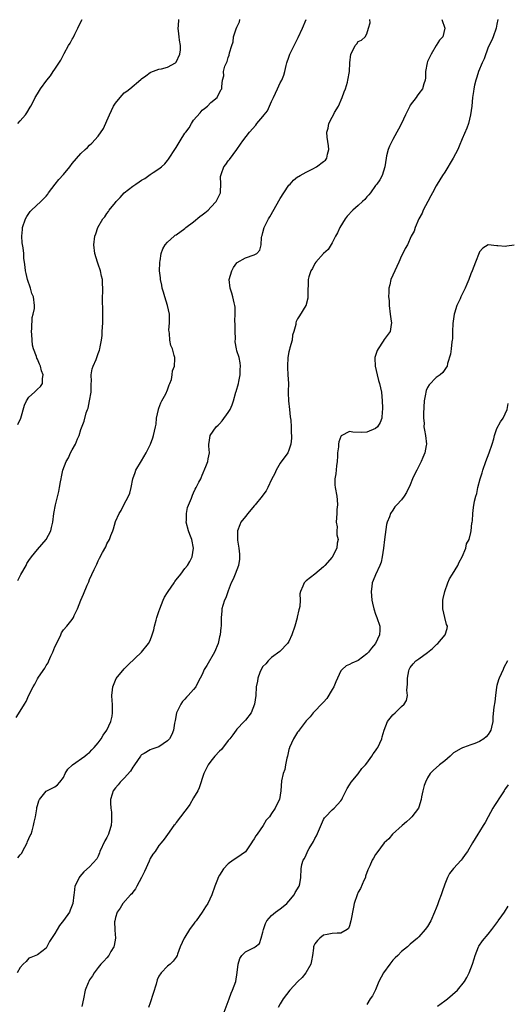
# Model space of a CAD drawing. Units: inches. Extents: x 2580000 to 2583000, y 1506000 to 1509000.
# Drawn here: x 2581217 to 2581329, y 1506364 to 1506591 of the extents above; entities that cross this region are included whole.
import ezdxf

# ---------------------------------------------------------------- set-up
doc = ezdxf.new("R2010")
doc.units = ezdxf.units.IN
doc.header["$MEASUREMENT"] = 0
doc.layers.add('LD25801506_10ft', color=123, linetype='Continuous')

msp = doc.modelspace()

# ---------------------------------------------------------------- linework, layer by layer
at = {"layer": 'LD25801506_10ft'}
for points, elevation in [([(2581216.1, 1506429.9), (2581217, 1506431.35), (2581218, 1506433), (2581218.4, 1506433.6), (2581219, 1506435.05), (2581219.99, 1506437), (2581220.36, 1506437.63), (2581221, 1506438.87), (2581221.22, 1506439.22), (2581222.69, 1506441.31), (2581223, 1506441.94), (2581223.44, 1506442.56), (2581223.59, 1506443), (2581224.04, 1506444.04), (2581224.51, 1506445), (2581225, 1506446.23), (2581225.85, 1506447.85), (2581226.39, 1506449), (2581226.56, 1506449.44), (2581227, 1506450.17), (2581227.77, 1506451), (2581229, 1506452.51), (2581229.28, 1506453), (2581229.44, 1506453.44), (2581230.2, 1506455), (2581231.03, 1506457), (2581231.65, 1506458.35), (2581232.49, 1506460.49), (2581232.81, 1506461.19), (2581233, 1506461.74), (2581234.07, 1506464.07), (2581234.68, 1506465.32), (2581235, 1506466.09), (2581235.34, 1506466.66), (2581236.03, 1506468.03), (2581236.73, 1506469.27), (2581237, 1506469.98), (2581237.58, 1506471), (2581237.91, 1506471.91), (2581238.4, 1506473), (2581238.57, 1506473.43), (2581239, 1506475.12), (2581239.86, 1506477), (2581240.31, 1506477.69), (2581240.92, 1506479), (2581242.02, 1506481), (2581242.3, 1506481.7), (2581242.59, 1506483), (2581242.97, 1506485), (2581243.56, 1506486.44), (2581243.71, 1506487), (2581245, 1506489.13), (2581246.09, 1506491), (2581247.05, 1506493), (2581247.58, 1506494.42), (2581247.78, 1506495), (2581247.97, 1506495.97), (2581248.24, 1506497), (2581248.36, 1506497.64), (2581248.47, 1506499), (2581248.88, 1506501), (2581248.91, 1506501.09), (2581249, 1506501.26), (2581249.47, 1506502.53), (2581249.69, 1506503), (2581250.59, 1506504.59), (2581250.79, 1506505), (2581250.83, 1506505.17), (2581251, 1506505.51), (2581251.35, 1506506.65), (2581251.56, 1506507), (2581251.9, 1506507.9), (2581252.09, 1506509), (2581252.12, 1506509.88), (2581252.58, 1506511), (2581252.68, 1506512.68), (2581252.67, 1506513), (2581252.57, 1506513.43), (2581252.12, 1506515), (2581251.76, 1506515.76), (2581251.51, 1506517), (2581251.45, 1506518.55), (2581251.35, 1506519), (2581251.32, 1506519.32), (2581251.47, 1506521), (2581251.48, 1506522.52), (2581251.44, 1506523), (2581251.01, 1506525), (2581250.37, 1506527), (2581250.09, 1506528.09), (2581249.79, 1506529), (2581249.7, 1506529.7), (2581249.36, 1506531), (2581249.36, 1506531.36), (2581249.15, 1506533), (2581249.19, 1506534.81), (2581249.21, 1506535), (2581249.27, 1506535.27), (2581249.57, 1506537), (2581249.94, 1506538.06), (2581250.46, 1506539), (2581251, 1506539.57), (2581252.5, 1506541), (2581252.79, 1506541.21), (2581253, 1506541.29), (2581255, 1506542.78), (2581255.24, 1506543), (2581257, 1506544.33), (2581258.47, 1506545.53), (2581259, 1506545.88), (2581259.63, 1506546.37), (2581260.36, 1506547), (2581261, 1506547.64), (2581262.25, 1506549), (2581263.21, 1506551), (2581263.23, 1506551.24), (2581263.31, 1506553), (2581263.25, 1506554.75), (2581263.27, 1506555), (2581263.46, 1506555.46), (2581264, 1506557), (2581264.44, 1506557.56), (2581265, 1506558.34), (2581265.3, 1506558.7), (2581266.99, 1506561.01), (2581267.82, 1506562.18), (2581268.35, 1506563), (2581269.88, 1506565), (2581271.37, 1506566.63), (2581271.62, 1506567), (2581273, 1506568.57), (2581273.32, 1506569), (2581274.06, 1506569.94), (2581274.55, 1506571), (2581275, 1506572.08), (2581275.46, 1506573), (2581276.4, 1506575), (2581277, 1506576.36), (2581277.39, 1506577), (2581277.85, 1506578.15), (2581278.08, 1506579), (2581278.4, 1506580.4), (2581278.56, 1506581), (2581279, 1506582.3), (2581279.25, 1506583), (2581280.21, 1506585), (2581281.15, 1506586.85), (2581282.12, 1506589), (2581282.97, 1506591)], 8380), ([(2581314.29, 1506591), (2581314.99, 1506589), (2581314.52, 1506587), (2581313.75, 1506586.25), (2581313, 1506585), (2581311.84, 1506583), (2581311, 1506581.26), (2581310.9, 1506581), (2581310.51, 1506579), (2581310.51, 1506577.49), (2581310.42, 1506577), (2581310.1, 1506576.1), (2581309.86, 1506575), (2581309, 1506573.9), (2581308.63, 1506573.37), (2581308.34, 1506573), (2581307, 1506571.22), (2581306.87, 1506571), (2581305.94, 1506569), (2581304.98, 1506567), (2581304.32, 1506565.68), (2581303.92, 1506565), (2581303, 1506563.28), (2581302.82, 1506563), (2581302.25, 1506561.75), (2581301.87, 1506561), (2581301.55, 1506559.55), (2581301.41, 1506559), (2581301.12, 1506557), (2581300.55, 1506555), (2581300, 1506554), (2581299.27, 1506553), (2581299, 1506552.7), (2581297.8, 1506551), (2581297.46, 1506550.54), (2581297, 1506550.07), (2581296.52, 1506549.48), (2581295.98, 1506549), (2581295, 1506548.04), (2581293.72, 1506547), (2581292.43, 1506545.57), (2581291.95, 1506545), (2581290.73, 1506543), (2581290.21, 1506541.79), (2581289.75, 1506541), (2581289, 1506539.47), (2581288.06, 1506537.94), (2581287, 1506536.96), (2581285.23, 1506535), (2581285, 1506534.69), (2581284.44, 1506533.56), (2581284.04, 1506533), (2581283.63, 1506531.63), (2581283.46, 1506531), (2581283.35, 1506527.35), (2581283.35, 1506526.65), (2581283, 1506525.25), (2581282.95, 1506525.05), (2581282.92, 1506525), (2581281.41, 1506522.59), (2581281, 1506521.89), (2581280.71, 1506521.29), (2581280.63, 1506521), (2581280.59, 1506520.59), (2581280.17, 1506519), (2581279.87, 1506518.13), (2581279.72, 1506517), (2581279.25, 1506515.25), (2581279.13, 1506514.87), (2581279, 1506514.31), (2581278.77, 1506513), (2581278.66, 1506511), (2581278.66, 1506510.66), (2581278.78, 1506509), (2581278.88, 1506507), (2581278.82, 1506505.18), (2581278.86, 1506504.86), (2581278.88, 1506503), (2581279.11, 1506501), (2581279.33, 1506499.33), (2581279.47, 1506498.53), (2581279.56, 1506497), (2581279.53, 1506495.53), (2581279.64, 1506495), (2581279.64, 1506494.36), (2581279.47, 1506493), (2581279, 1506491.64), (2581278.73, 1506491), (2581277, 1506488.64), (2581276.07, 1506487), (2581275.76, 1506486.24), (2581275, 1506484.81), (2581274.15, 1506483), (2581273.75, 1506482.25), (2581273, 1506481.25), (2581272.84, 1506481), (2581271.19, 1506479), (2581271.12, 1506478.88), (2581271, 1506478.77), (2581269.5, 1506477), (2581269, 1506476.33), (2581267.95, 1506475), (2581267.66, 1506474.34), (2581267.17, 1506473), (2581267.18, 1506471.18), (2581267.16, 1506471), (2581267.16, 1506470.84), (2581267.42, 1506469), (2581267.57, 1506467.57), (2581267.6, 1506467), (2581267.57, 1506466.43), (2581267.37, 1506465), (2581267, 1506463.97), (2581266.6, 1506463), (2581266.14, 1506461.86), (2581265.72, 1506461), (2581265, 1506459.16), (2581264.45, 1506457.55), (2581264.18, 1506457), (2581263.75, 1506455.75), (2581263.56, 1506455), (2581263.53, 1506454.47), (2581263.4, 1506453), (2581263.4, 1506451.4), (2581263.37, 1506451), (2581263.31, 1506450.69), (2581263.13, 1506449), (2581263, 1506448.51), (2581262.66, 1506447), (2581261.85, 1506445), (2581260.06, 1506441.94), (2581259.49, 1506441), (2581259, 1506439.86), (2581258.51, 1506439), (2581258.01, 1506437.99), (2581257.5, 1506437), (2581257, 1506436.39), (2581255.79, 1506435), (2581255.36, 1506434.64), (2581255, 1506434.16), (2581254.42, 1506433.58), (2581254.09, 1506433), (2581253.09, 1506431), (2581252.74, 1506429.26), (2581252.58, 1506428.58), (2581252.35, 1506427), (2581251.98, 1506426.02), (2581251.43, 1506425), (2581251, 1506424.51), (2581249, 1506423.17), (2581248.54, 1506423), (2581247.4, 1506422.6), (2581247, 1506422.42), (2581245.62, 1506421.62), (2581245, 1506421.3), (2581244.85, 1506421.15), (2581244.74, 1506421), (2581243.41, 1506419), (2581243.26, 1506418.74), (2581243, 1506418.46), (2581242.46, 1506417.54), (2581241, 1506415.93), (2581240.06, 1506415), (2581239.64, 1506414.36), (2581239, 1506413.67), (2581238.44, 1506413), (2581238.23, 1506412.23), (2581237.86, 1506411), (2581237.83, 1506410.17), (2581237.93, 1506409), (2581238.06, 1506408.06), (2581238.1, 1506407), (2581238.08, 1506406.08), (2581237.99, 1506405), (2581237.56, 1506403.56), (2581237.37, 1506403), (2581237, 1506402.25), (2581236.53, 1506401.47), (2581235.42, 1506399), (2581235.34, 1506398.66), (2581235, 1506397.89), (2581234.66, 1506397.34), (2581233, 1506395.45), (2581231.68, 1506394.32), (2581230.74, 1506393.26), (2581230.58, 1506393), (2581230.29, 1506392.29), (2581229.65, 1506391), (2581229.49, 1506389.49), (2581229.39, 1506389), (2581229.17, 1506387), (2581228.57, 1506385.43), (2581228.35, 1506385), (2581227, 1506383.08), (2581226.04, 1506381.96), (2581225.5, 1506381), (2581225, 1506380.04), (2581223.75, 1506378.25), (2581223.16, 1506377), (2581223, 1506376.7), (2581221, 1506375.17), (2581220.61, 1506375), (2581219.43, 1506374.57), (2581219, 1506374.36), (2581218.36, 1506373.64), (2581217.69, 1506373), (2581217, 1506372.25), (2581216.33, 1506371)], 8360), ([(2581216.44, 1506397.56), (2581217, 1506398.26), (2581217.35, 1506398.65), (2581217.51, 1506399), (2581218.64, 1506401), (2581218.72, 1506401.28), (2581219.34, 1506402.66), (2581219.51, 1506403), (2581219.79, 1506403.79), (2581220.11, 1506405), (2581220.2, 1506405.8), (2581220.54, 1506407), (2581220.85, 1506408.85), (2581220.88, 1506409.12), (2581221, 1506409.65), (2581221.28, 1506410.72), (2581221.46, 1506411), (2581223, 1506412.92), (2581223.15, 1506413), (2581224.42, 1506413.58), (2581225, 1506413.89), (2581225.61, 1506414.39), (2581226.19, 1506415), (2581227, 1506416.07), (2581227.41, 1506417), (2581228, 1506418), (2581229, 1506418.9), (2581229.04, 1506418.96), (2581231.9, 1506421), (2581232.5, 1506421.5), (2581233, 1506421.87), (2581233.56, 1506422.44), (2581234.09, 1506423), (2581235, 1506424.04), (2581235.67, 1506425), (2581236.15, 1506425.85), (2581236.97, 1506427), (2581237.91, 1506429), (2581238.2, 1506430.2), (2581238.34, 1506431), (2581238.32, 1506432.32), (2581238.29, 1506433), (2581238.22, 1506433.78), (2581238.16, 1506435), (2581238.33, 1506436.33), (2581238.37, 1506437), (2581239.12, 1506438.88), (2581241, 1506441.15), (2581241.91, 1506442.09), (2581245, 1506445.02), (2581246.58, 1506447), (2581247, 1506447.72), (2581247.49, 1506449), (2581247.84, 1506450.16), (2581248.03, 1506451), (2581248.4, 1506452.4), (2581248.57, 1506453), (2581249, 1506454.41), (2581249.19, 1506455), (2581249.99, 1506457), (2581250.33, 1506457.67), (2581251, 1506458.73), (2581251.15, 1506459), (2581252.53, 1506461), (2581252.71, 1506461.29), (2581253, 1506461.7), (2581254.06, 1506463), (2581255, 1506464.27), (2581255.6, 1506465), (2581256.11, 1506465.89), (2581256.71, 1506467), (2581257.03, 1506469), (2581256.58, 1506471), (2581256.11, 1506472.11), (2581255.82, 1506473), (2581255.33, 1506475), (2581255.36, 1506475.36), (2581255.35, 1506477), (2581255.62, 1506478.38), (2581256.52, 1506480.52), (2581256.77, 1506481.23), (2581257, 1506481.77), (2581257.39, 1506482.61), (2581257.63, 1506483), (2581258.22, 1506484.22), (2581258.65, 1506485), (2581258.78, 1506485.22), (2581259, 1506485.84), (2581259.85, 1506487.85), (2581260.28, 1506489), (2581260.38, 1506489.62), (2581260.65, 1506491), (2581260.55, 1506492.55), (2581260.56, 1506493), (2581260.63, 1506493.37), (2581260.83, 1506495), (2581262.25, 1506497), (2581262.66, 1506497.34), (2581263, 1506497.68), (2581263.64, 1506498.36), (2581265, 1506500.32), (2581265.42, 1506501), (2581265.93, 1506502.07), (2581266.23, 1506503), (2581266.79, 1506505), (2581266.83, 1506505.17), (2581267.34, 1506507), (2581267.44, 1506507.44), (2581267.74, 1506509), (2581267.76, 1506510.24), (2581267.84, 1506511), (2581267.76, 1506511.76), (2581267.49, 1506513), (2581267, 1506514.55), (2581266.9, 1506515), (2581266.64, 1506516.64), (2581266.65, 1506517.35), (2581266.61, 1506519), (2581266.64, 1506520.64), (2581266.56, 1506521.44), (2581266.61, 1506523), (2581266.58, 1506524.58), (2581266.53, 1506525), (2581266.38, 1506525.62), (2581266.1, 1506527), (2581265.85, 1506527.85), (2581265.45, 1506529), (2581265.21, 1506531), (2581265.82, 1506533), (2581266.25, 1506533.75), (2581267, 1506534.83), (2581267.08, 1506534.92), (2581269, 1506535.99), (2581271, 1506536.66), (2581271.61, 1506537), (2581272.28, 1506537.72), (2581272.64, 1506539), (2581272.69, 1506540.69), (2581272.76, 1506541), (2581272.83, 1506541.17), (2581273, 1506541.82), (2581273.3, 1506543), (2581274.32, 1506545), (2581274.58, 1506545.42), (2581277, 1506549.7), (2581277.84, 1506551), (2581279, 1506552.74), (2581279.27, 1506553), (2581280.09, 1506553.91), (2581281, 1506554.65), (2581281.21, 1506554.79), (2581281.63, 1506555), (2581283, 1506555.78), (2581284.56, 1506556.56), (2581285.38, 1506557), (2581287, 1506558.18), (2581287.44, 1506558.56), (2581287.76, 1506559), (2581287.9, 1506559.9), (2581288.23, 1506561), (2581288.17, 1506561.83), (2581287.84, 1506563.84), (2581287.79, 1506565), (2581288.09, 1506565.91), (2581288.23, 1506567), (2581289, 1506568.41), (2581289.26, 1506569), (2581289.56, 1506569.56), (2581290.43, 1506571), (2581291.33, 1506573), (2581291.74, 1506574.26), (2581292.03, 1506575), (2581292.49, 1506576.49), (2581292.62, 1506577), (2581292.95, 1506579), (2581293.03, 1506581), (2581293.3, 1506583), (2581293.69, 1506583.69), (2581294.33, 1506585), (2581294.65, 1506585.35), (2581295, 1506585.88), (2581295.76, 1506586.24), (2581296.62, 1506587), (2581297, 1506587.7), (2581297.36, 1506589), (2581297.78, 1506590.22), (2581297.7, 1506591)], 8370), ([(2581216.48, 1506567), (2581217, 1506567.62), (2581218.26, 1506569), (2581218.54, 1506569.46), (2581219.28, 1506570.72), (2581219.46, 1506571), (2581219.98, 1506571.98), (2581220.48, 1506573), (2581221, 1506573.86), (2581221.72, 1506575), (2581223.18, 1506577), (2581224.01, 1506577.99), (2581224.64, 1506579), (2581225, 1506579.52), (2581226.39, 1506581.61), (2581227.15, 1506583.15), (2581228.17, 1506585), (2581228.5, 1506585.5), (2581229, 1506586.43), (2581229.21, 1506586.79), (2581229.61, 1506587.61), (2581230.34, 1506589), (2581231, 1506590.42), (2581231.3, 1506591)], 8410), ([(2581216.48, 1506497.52), (2581217.17, 1506499), (2581217.99, 1506502.01), (2581218.43, 1506503), (2581219, 1506503.84), (2581220.29, 1506505), (2581221, 1506505.71), (2581221.67, 1506506.33), (2581222.13, 1506507), (2581222.12, 1506508.12), (2581222.28, 1506509), (2581221.92, 1506509.92), (2581221.68, 1506511), (2581221.44, 1506511.44), (2581221, 1506512.58), (2581220.86, 1506512.86), (2581220.77, 1506513.23), (2581220.11, 1506515), (2581219.86, 1506515.86), (2581219.74, 1506517), (2581219.7, 1506518.3), (2581219.63, 1506519), (2581219.69, 1506519.69), (2581219.77, 1506522.23), (2581220, 1506523), (2581220.32, 1506524.32), (2581220.32, 1506525), (2581220.11, 1506527), (2581219.71, 1506527.72), (2581219.39, 1506529), (2581218.71, 1506531), (2581218.37, 1506532.37), (2581218.24, 1506533), (2581218.16, 1506533.84), (2581218.01, 1506535), (2581217.87, 1506535.87), (2581217.81, 1506537), (2581217.7, 1506538.3), (2581217.47, 1506539.47), (2581217.38, 1506541), (2581217.51, 1506542.49), (2581217.55, 1506543), (2581218.25, 1506545), (2581218.51, 1506545.49), (2581219, 1506546.25), (2581219.32, 1506546.68), (2581219.63, 1506547), (2581221.77, 1506549), (2581223, 1506550.24), (2581223.35, 1506550.65), (2581223.57, 1506551), (2581225.04, 1506553), (2581225.93, 1506554.07), (2581227, 1506555.24), (2581228.47, 1506557), (2581229, 1506557.74), (2581231, 1506560.08), (2581231.97, 1506561), (2581232.52, 1506561.48), (2581233, 1506561.97), (2581233.55, 1506562.45), (2581235, 1506564.05), (2581236.2, 1506565.8), (2581237, 1506567.6), (2581237.59, 1506569), (2581238.57, 1506571), (2581239, 1506571.71), (2581240.06, 1506573), (2581241, 1506574.07), (2581241.58, 1506574.42), (2581242.3, 1506575), (2581244.84, 1506577.16), (2581245, 1506577.31), (2581246, 1506578), (2581247, 1506578.74), (2581247.18, 1506578.82), (2581249, 1506579.5), (2581249.62, 1506579.62), (2581251, 1506580), (2581252.82, 1506581), (2581253, 1506581.15), (2581253.86, 1506583), (2581253.98, 1506583.98), (2581254.02, 1506585), (2581253.78, 1506586.22), (2581253.67, 1506587), (2581253.64, 1506587.64), (2581253.42, 1506589), (2581253.5, 1506589.5), (2581253.64, 1506591)], 8400), ([(2581216.49, 1506461.51), (2581217, 1506462.63), (2581217.12, 1506462.88), (2581218.35, 1506465), (2581218.56, 1506465.44), (2581219, 1506466.12), (2581219.63, 1506467), (2581221, 1506468.67), (2581222.99, 1506471), (2581224.07, 1506473), (2581224.26, 1506473.74), (2581224.53, 1506475), (2581224.76, 1506477), (2581225.13, 1506479), (2581225.92, 1506482.08), (2581226.11, 1506483), (2581226.32, 1506484.32), (2581226.45, 1506485), (2581226.56, 1506485.44), (2581226.82, 1506487), (2581227.58, 1506489), (2581228.14, 1506489.86), (2581228.64, 1506491), (2581229, 1506491.69), (2581229.75, 1506493), (2581230.21, 1506494.21), (2581230.59, 1506495), (2581231, 1506496.36), (2581231.73, 1506498.27), (2581232.23, 1506500.23), (2581232.52, 1506501), (2581232.67, 1506501.33), (2581233.01, 1506502.99), (2581233.35, 1506505), (2581233.36, 1506506.64), (2581233.39, 1506507), (2581233.45, 1506507.45), (2581233.4, 1506509), (2581233.62, 1506510.38), (2581233.87, 1506511), (2581234.52, 1506512.52), (2581234.71, 1506513), (2581235, 1506513.89), (2581235.31, 1506514.69), (2581235.38, 1506515), (2581235.43, 1506515.43), (2581235.74, 1506517), (2581235.9, 1506518.1), (2581235.95, 1506519), (2581235.98, 1506519.98), (2581236.07, 1506521), (2581236.11, 1506521.89), (2581236.07, 1506524.07), (2581235.97, 1506526.03), (2581235.99, 1506527), (2581236.09, 1506528.09), (2581236.08, 1506529), (2581236.03, 1506529.97), (2581236.02, 1506531), (2581235.79, 1506531.79), (2581235.52, 1506533), (2581235, 1506534.55), (2581234.81, 1506535), (2581234.21, 1506537), (2581234.03, 1506539), (2581234.25, 1506541), (2581234.46, 1506541.53), (2581234.89, 1506543), (2581236.05, 1506545), (2581236.52, 1506545.48), (2581237, 1506546.22), (2581237.36, 1506546.64), (2581237.55, 1506547), (2581239, 1506548.77), (2581239.17, 1506549), (2581240.1, 1506549.9), (2581240.98, 1506551), (2581243, 1506552.55), (2581243.67, 1506553), (2581244.49, 1506553.51), (2581245, 1506553.88), (2581245.74, 1506554.26), (2581246.72, 1506555), (2581247, 1506555.23), (2581247.71, 1506555.71), (2581249, 1506556.52), (2581249.63, 1506557), (2581250.35, 1506557.65), (2581251, 1506558.43), (2581251.23, 1506558.77), (2581251.36, 1506559), (2581252.66, 1506561), (2581253, 1506561.48), (2581253.95, 1506563), (2581255, 1506564.72), (2581255.19, 1506565), (2581255.99, 1506566.01), (2581256.54, 1506567), (2581257, 1506567.72), (2581258.55, 1506569.45), (2581259, 1506570.07), (2581259.52, 1506570.48), (2581260.21, 1506571), (2581261, 1506571.85), (2581262.46, 1506573), (2581263.27, 1506574.73), (2581263.54, 1506575), (2581263.55, 1506575.55), (2581263.71, 1506577), (2581263.99, 1506578.01), (2581263.94, 1506579), (2581264.24, 1506580.24), (2581264.57, 1506581), (2581264.74, 1506581.26), (2581265, 1506582.19), (2581265.23, 1506582.77), (2581265.32, 1506583.32), (2581265.82, 1506585), (2581266.14, 1506585.86), (2581266.25, 1506587), (2581266.8, 1506588.8), (2581267, 1506589.24), (2581267.59, 1506590.41), (2581267.72, 1506591)], 8390), ([(2581327.21, 1506591), (2581327, 1506589.92), (2581326.86, 1506589), (2581326.12, 1506587), (2581325.8, 1506586.2), (2581325, 1506584.56), (2581324.06, 1506581.94), (2581323.57, 1506581), (2581322.73, 1506579), (2581322.35, 1506577.65), (2581322.13, 1506577), (2581321.85, 1506575.85), (2581321.69, 1506575), (2581321.63, 1506574.37), (2581321.39, 1506573), (2581321.19, 1506571), (2581320.92, 1506569), (2581320.42, 1506567), (2581320.09, 1506565.91), (2581319, 1506563.41), (2581318.25, 1506561.75), (2581317.95, 1506561), (2581316.94, 1506559), (2581315, 1506555.79), (2581314.47, 1506555), (2581313.23, 1506553), (2581313, 1506552.61), (2581312.1, 1506551), (2581311.74, 1506550.26), (2581311.04, 1506549), (2581310.01, 1506547), (2581309.73, 1506546.27), (2581308.99, 1506544.99), (2581308.11, 1506543), (2581307.87, 1506542.13), (2581307.25, 1506541), (2581306.36, 1506539), (2581305.86, 1506538.14), (2581305.31, 1506537), (2581305, 1506536.47), (2581304.39, 1506535), (2581303.44, 1506533), (2581302.55, 1506531), (2581302.26, 1506529.74), (2581302.05, 1506529), (2581302.06, 1506528.06), (2581302, 1506527), (2581302.11, 1506526.11), (2581302.14, 1506525), (2581302.4, 1506523), (2581302.63, 1506521.37), (2581302.66, 1506521), (2581302.57, 1506520.57), (2581302.33, 1506519), (2581301, 1506517.13), (2581300.79, 1506516.79), (2581299.57, 1506515), (2581299.4, 1506514.6), (2581299, 1506513.46), (2581298.86, 1506513), (2581298.85, 1506512.85), (2581298.87, 1506511), (2581299.37, 1506509), (2581299.71, 1506507.71), (2581299.94, 1506507), (2581300.33, 1506505), (2581300.49, 1506503), (2581300.6, 1506501.4), (2581300.6, 1506501), (2581300.52, 1506500.52), (2581300.45, 1506499), (2581300.03, 1506497.97), (2581299.41, 1506497), (2581299, 1506496.61), (2581297, 1506495.78), (2581295.69, 1506495.69), (2581293.74, 1506495.74), (2581293, 1506495.89), (2581291.09, 1506494.91), (2581291, 1506494.77), (2581290.49, 1506493.51), (2581290.42, 1506493), (2581290.41, 1506492.41), (2581290.21, 1506491), (2581290.21, 1506490.21), (2581290.13, 1506489), (2581290.01, 1506488.01), (2581289.86, 1506486.14), (2581289.63, 1506485), (2581289.61, 1506483.61), (2581289.66, 1506483), (2581290.05, 1506481), (2581290.17, 1506480.17), (2581290.21, 1506479), (2581290.07, 1506477.93), (2581290.04, 1506477), (2581289.93, 1506475), (2581290.11, 1506473.89), (2581290.1, 1506473), (2581290.04, 1506472.04), (2581290.36, 1506471), (2581290.12, 1506470.12), (2581290.07, 1506469), (2581289, 1506466.91), (2581287.33, 1506465), (2581287, 1506464.66), (2581285, 1506463.01), (2581283, 1506461.42), (2581282.54, 1506461), (2581282.25, 1506460.25), (2581281.65, 1506459), (2581281.53, 1506458.47), (2581281.61, 1506457), (2581281.55, 1506455.55), (2581281.39, 1506455), (2581281.26, 1506454.74), (2581280.9, 1506453.1), (2581280.9, 1506453), (2581280.88, 1506452.88), (2581280.34, 1506451), (2581279.7, 1506449), (2581279, 1506447.47), (2581278.7, 1506447), (2581277, 1506445.23), (2581276.88, 1506445.12), (2581275, 1506443.73), (2581274.22, 1506443), (2581273.68, 1506442.32), (2581273, 1506441.67), (2581272.6, 1506441), (2581272.3, 1506440.3), (2581271.81, 1506439), (2581271.73, 1506438.27), (2581271.48, 1506437), (2581271.41, 1506435), (2581271.09, 1506433), (2581270.26, 1506431), (2581269, 1506429.31), (2581268.85, 1506429.15), (2581268.66, 1506429), (2581267, 1506427.24), (2581266.81, 1506427), (2581266.09, 1506425.91), (2581265.34, 1506425), (2581265, 1506424.63), (2581263.43, 1506422.57), (2581263, 1506422.18), (2581261.93, 1506421), (2581261, 1506419.81), (2581260.35, 1506419), (2581259.92, 1506418.08), (2581259.35, 1506417), (2581258.31, 1506413.69), (2581257.98, 1506413), (2581257, 1506411.38), (2581256.17, 1506409.83), (2581255.5, 1506409), (2581255, 1506408.28), (2581253, 1506405.66), (2581252.74, 1506405.26), (2581252.47, 1506405), (2581251, 1506402.9), (2581250.19, 1506401.81), (2581249.55, 1506401), (2581249, 1506400.36), (2581248.11, 1506399), (2581247.62, 1506398.38), (2581247, 1506397.36), (2581246.75, 1506396.75), (2581245.65, 1506394.35), (2581244.96, 1506393), (2581243.92, 1506391), (2581243.62, 1506390.38), (2581243, 1506389.64), (2581242.74, 1506389.26), (2581242.49, 1506389), (2581240.71, 1506387), (2581240.05, 1506385.95), (2581239.35, 1506385), (2581239, 1506383.79), (2581238.82, 1506383), (2581238.8, 1506382.8), (2581238.87, 1506381), (2581238.86, 1506380.86), (2581238.97, 1506379), (2581238.69, 1506377.31), (2581238.58, 1506377), (2581237.92, 1506375.92), (2581237.42, 1506375), (2581237, 1506374.47), (2581236.3, 1506373.7), (2581235.64, 1506373), (2581235, 1506372.2), (2581234.07, 1506371), (2581233.69, 1506370.31), (2581233, 1506369.35), (2581232.82, 1506369), (2581232.67, 1506368.67), (2581232.02, 1506367), (2581231.58, 1506365), (2581231.22, 1506363.22)], 8350), ([(2581331, 1506538.93), (2581329.32, 1506538.68), (2581329, 1506538.6), (2581327.22, 1506538.78), (2581327, 1506538.77), (2581325, 1506538.96), (2581323.78, 1506538.22), (2581323, 1506537.38), (2581322.87, 1506537.13), (2581322.03, 1506535), (2581321.25, 1506533), (2581321, 1506532.3), (2581320.48, 1506531), (2581320.08, 1506529.92), (2581319.68, 1506529), (2581318.7, 1506527), (2581318.49, 1506526.49), (2581317.76, 1506525), (2581317.22, 1506523.22), (2581317.14, 1506523), (2581316.82, 1506520.82), (2581316.75, 1506519), (2581316.72, 1506517.28), (2581316.68, 1506517), (2581316.58, 1506516.58), (2581316.42, 1506515), (2581316.26, 1506513.74), (2581315.61, 1506511.61), (2581315.49, 1506511), (2581315.32, 1506510.68), (2581315, 1506510.21), (2581314.48, 1506509.52), (2581313.88, 1506509), (2581313, 1506508.41), (2581311.33, 1506506.67), (2581311, 1506506.06), (2581310.66, 1506505.34), (2581310.6, 1506505), (2581310.54, 1506504.54), (2581310.22, 1506503), (2581310.05, 1506500.05), (2581310.07, 1506499), (2581310.19, 1506497.81), (2581310.17, 1506497), (2581310.25, 1506496.25), (2581310.53, 1506495), (2581310.74, 1506493), (2581310.7, 1506492.7), (2581310.33, 1506491), (2581309.91, 1506489.91), (2581309.5, 1506489), (2581308.49, 1506487), (2581307.98, 1506486.02), (2581307.52, 1506485), (2581307, 1506483.63), (2581306.13, 1506481.87), (2581305.62, 1506481), (2581305, 1506480.17), (2581303.92, 1506479), (2581303.46, 1506478.54), (2581303, 1506477.76), (2581302.47, 1506477), (2581302.23, 1506476.23), (2581301.68, 1506475), (2581301.51, 1506474.49), (2581301.03, 1506471), (2581300.8, 1506469), (2581300.52, 1506467), (2581300.26, 1506465.74), (2581300.02, 1506465), (2581299, 1506462.86), (2581298.44, 1506461.56), (2581298.24, 1506461), (2581298.13, 1506460.13), (2581297.95, 1506459), (2581298.12, 1506457), (2581298.27, 1506456.27), (2581298.58, 1506455), (2581299, 1506453.8), (2581299.31, 1506453), (2581299.97, 1506451), (2581299.96, 1506450.04), (2581299.92, 1506449), (2581298.95, 1506447), (2581298.05, 1506445.95), (2581297.33, 1506445), (2581297, 1506444.63), (2581295, 1506443.08), (2581293.54, 1506442.46), (2581293, 1506442.17), (2581292.18, 1506441.82), (2581291.3, 1506441), (2581291, 1506440.67), (2581290.2, 1506439), (2581289.82, 1506438.18), (2581289.34, 1506437), (2581289, 1506436.38), (2581287.73, 1506434.27), (2581287, 1506433.47), (2581286.53, 1506433), (2581285, 1506431.37), (2581284.62, 1506431), (2581283.89, 1506430.11), (2581283, 1506429.14), (2581281.38, 1506427), (2581281.23, 1506426.77), (2581281, 1506426.51), (2581280.09, 1506425), (2581279.15, 1506423), (2581279.11, 1506422.89), (2581279, 1506422.52), (2581278.65, 1506421), (2581278.5, 1506420.5), (2581278.23, 1506419), (2581278.09, 1506417.91), (2581277.7, 1506417), (2581277.29, 1506415.29), (2581277.16, 1506413), (2581277, 1506412), (2581276.81, 1506411), (2581276.19, 1506409.81), (2581275.85, 1506409), (2581275, 1506407.8), (2581274.5, 1506407), (2581273.79, 1506406.21), (2581273.04, 1506405), (2581271.65, 1506403), (2581271.37, 1506402.63), (2581271, 1506401.89), (2581270.59, 1506401.41), (2581270.36, 1506401), (2581269, 1506398.94), (2581267, 1506397.56), (2581266.14, 1506397), (2581265, 1506396.13), (2581263.94, 1506395), (2581263, 1506393.54), (2581262.7, 1506393), (2581262.5, 1506392.5), (2581261.95, 1506391), (2581261.26, 1506389), (2581260.32, 1506387), (2581259.75, 1506386.25), (2581258.97, 1506384.97), (2581257.57, 1506383), (2581257.31, 1506382.69), (2581257, 1506382.2), (2581256.46, 1506381.54), (2581256.1, 1506381), (2581255, 1506379.24), (2581254.83, 1506379), (2581253.94, 1506377), (2581253.32, 1506375.32), (2581253.23, 1506375), (2581253, 1506374.63), (2581252.33, 1506373.67), (2581251.62, 1506373), (2581251, 1506372.52), (2581249.56, 1506371), (2581249, 1506370.22), (2581248.63, 1506369.37), (2581248.4, 1506368.39), (2581247, 1506364.07), (2581246.61, 1506363)], 8340), ([(2581264.1, 1506361.9), (2581265.21, 1506365), (2581265.7, 1506366.3), (2581266.02, 1506367), (2581266.74, 1506369), (2581267.06, 1506371.06), (2581267.26, 1506373), (2581267.7, 1506374.3), (2581268.16, 1506375), (2581269, 1506375.81), (2581270.67, 1506376.67), (2581271, 1506376.82), (2581271.25, 1506377), (2581272.2, 1506377.8), (2581272.63, 1506379), (2581273, 1506380.36), (2581273.13, 1506381), (2581273.61, 1506382.39), (2581273.88, 1506383), (2581275, 1506384.23), (2581275.89, 1506385), (2581277, 1506385.76), (2581277.71, 1506386.29), (2581278.5, 1506387), (2581279, 1506387.53), (2581280.23, 1506389), (2581280.46, 1506389.54), (2581281, 1506390.4), (2581281.21, 1506390.79), (2581281.38, 1506391), (2581281.51, 1506391.51), (2581281.75, 1506393), (2581281.81, 1506395), (2581282.02, 1506396.02), (2581282.31, 1506397), (2581282.59, 1506397.41), (2581283, 1506398.26), (2581283.25, 1506398.75), (2581283.32, 1506399), (2581283.69, 1506399.69), (2581284.69, 1506401.31), (2581285, 1506401.97), (2581285.39, 1506402.61), (2581287, 1506406.39), (2581287.24, 1506406.76), (2581287.48, 1506407), (2581289, 1506408.62), (2581289.46, 1506409), (2581291, 1506410.72), (2581291.19, 1506411), (2581291.39, 1506411.39), (2581292.44, 1506413.56), (2581293, 1506414.38), (2581293.36, 1506415), (2581295, 1506416.93), (2581295.83, 1506418.17), (2581296.7, 1506419), (2581297, 1506419.37), (2581298.13, 1506421), (2581298.45, 1506421.55), (2581299, 1506422.2), (2581299.29, 1506422.71), (2581299.5, 1506423), (2581299.98, 1506423.98), (2581300.44, 1506425), (2581300.55, 1506425.45), (2581301, 1506427), (2581301.77, 1506429), (2581303, 1506430.57), (2581303.5, 1506431), (2581305, 1506432.49), (2581305.62, 1506433), (2581306.15, 1506433.85), (2581306.36, 1506435), (2581306.25, 1506436.25), (2581306.39, 1506437.61), (2581306.34, 1506439), (2581306.66, 1506440.66), (2581306.75, 1506441), (2581307, 1506441.46), (2581307.68, 1506442.32), (2581308.3, 1506443), (2581309, 1506443.46), (2581311, 1506444.9), (2581312.16, 1506445.84), (2581313, 1506446.71), (2581313.17, 1506446.83), (2581313.35, 1506447), (2581315.08, 1506449), (2581315.51, 1506450.49), (2581315.58, 1506451), (2581315.4, 1506451.4), (2581314.99, 1506452.99), (2581314.51, 1506455), (2581314.49, 1506456.49), (2581314.54, 1506457), (2581314.61, 1506457.39), (2581314.98, 1506459), (2581315.7, 1506461), (2581316.06, 1506461.94), (2581316.77, 1506463), (2581317.97, 1506465), (2581318.25, 1506465.75), (2581318.99, 1506467), (2581319.8, 1506469), (2581319.97, 1506470.03), (2581320.57, 1506471), (2581321, 1506472.57), (2581321.09, 1506473), (2581321.22, 1506474.78), (2581321.28, 1506475), (2581321.33, 1506475.33), (2581321.45, 1506477), (2581321.62, 1506478.38), (2581321.85, 1506479.85), (2581322.12, 1506481), (2581322.39, 1506481.61), (2581322.61, 1506483), (2581323.15, 1506485), (2581323.61, 1506486.39), (2581323.75, 1506487), (2581324.46, 1506489), (2581325.24, 1506491), (2581325.88, 1506493), (2581326.25, 1506494.25), (2581326.43, 1506495), (2581327, 1506496.59), (2581327.82, 1506498.18), (2581328.42, 1506499), (2581329.34, 1506501), (2581329.6, 1506502.4)], 8330), ([(2581329.43, 1506443), (2581328.57, 1506441.43), (2581328.41, 1506441), (2581327.48, 1506439), (2581327.39, 1506438.61), (2581327, 1506437.28), (2581326.92, 1506436.92), (2581326.69, 1506435), (2581326.49, 1506433.51), (2581326.32, 1506432.32), (2581326.09, 1506430.09), (2581326.05, 1506429), (2581325.71, 1506427.71), (2581325.56, 1506427), (2581325.37, 1506426.63), (2581325, 1506426.01), (2581324.53, 1506425.47), (2581324.01, 1506425), (2581323, 1506424.35), (2581321.93, 1506423.93), (2581321, 1506423.59), (2581319.28, 1506423), (2581319.06, 1506422.94), (2581318.74, 1506422.74), (2581317, 1506421.75), (2581316.63, 1506421.37), (2581316.23, 1506421), (2581315, 1506419.94), (2581313.78, 1506419), (2581312.3, 1506417.7), (2581311.62, 1506417), (2581311, 1506415.99), (2581310.49, 1506415), (2581310.24, 1506414.24), (2581309.89, 1506413), (2581309.61, 1506411.61), (2581309.51, 1506411), (2581309, 1506409.26), (2581308.9, 1506409), (2581307.4, 1506407), (2581307, 1506406.6), (2581306.15, 1506405.85), (2581305.13, 1506405), (2581302.93, 1506403), (2581302.05, 1506401.95), (2581301.02, 1506401), (2581299.28, 1506398.72), (2581299, 1506398.3), (2581298.51, 1506397.49), (2581298.24, 1506397), (2581297.67, 1506395.67), (2581297.22, 1506394.78), (2581296.71, 1506393.29), (2581296.64, 1506393), (2581296.32, 1506392.32), (2581295.54, 1506390.46), (2581295, 1506389.58), (2581294.72, 1506389), (2581294.07, 1506387), (2581293.88, 1506386.12), (2581293.32, 1506383), (2581293, 1506381.82), (2581292.76, 1506381.24), (2581292.45, 1506381), (2581291, 1506380.12), (2581290.12, 1506380.12), (2581289, 1506380.04), (2581287.81, 1506379.81), (2581287, 1506379.7), (2581286.15, 1506379), (2581285.57, 1506378.43), (2581285, 1506377.66), (2581284.79, 1506377.21), (2581284.71, 1506377), (2581284.71, 1506376.71), (2581284.48, 1506375), (2581284.2, 1506373.8), (2581284.07, 1506373), (2581282.88, 1506371), (2581282.06, 1506369.94), (2581281.07, 1506369), (2581279.21, 1506367), (2581277.69, 1506365), (2581277, 1506363.88), (2581276.5, 1506363)], 8320), ([(2581329.58, 1506414.42), (2581329, 1506413.52), (2581328.77, 1506413.23), (2581328.66, 1506413), (2581328.07, 1506412.07), (2581326.41, 1506409.59), (2581326.09, 1506409), (2581324.97, 1506407), (2581324.29, 1506405.71), (2581323.84, 1506405), (2581323, 1506403.6), (2581322.61, 1506403), (2581321.38, 1506401), (2581320.2, 1506399), (2581319.7, 1506398.3), (2581319, 1506397.3), (2581318.75, 1506397), (2581317, 1506395.11), (2581316.05, 1506393.95), (2581315.63, 1506393), (2581315, 1506391.46), (2581314.34, 1506389.66), (2581314.13, 1506389), (2581313.63, 1506387.63), (2581313.28, 1506386.72), (2581313, 1506385.94), (2581312.62, 1506385), (2581311.73, 1506383), (2581311, 1506381.71), (2581310.46, 1506381), (2581309, 1506379.31), (2581308.67, 1506379), (2581307, 1506377.59), (2581306.37, 1506377), (2581305, 1506375.92), (2581304.12, 1506375), (2581303.54, 1506374.46), (2581303, 1506373.89), (2581302.28, 1506373), (2581300.83, 1506371), (2581299.79, 1506369), (2581299, 1506367.11), (2581298.27, 1506365.73), (2581297.75, 1506365), (2581297, 1506363.66)], 8310), ([(2581313.29, 1506363.29), (2581315, 1506364.54), (2581315.6, 1506365), (2581317.88, 1506367), (2581319.5, 1506369), (2581320.09, 1506369.91), (2581320.62, 1506371), (2581321, 1506372.02), (2581321.34, 1506373), (2581321.75, 1506374.25), (2581321.94, 1506375), (2581322.76, 1506377), (2581322.84, 1506377.16), (2581323.65, 1506378.35), (2581325, 1506379.93), (2581325.86, 1506381), (2581327.17, 1506382.83), (2581327.32, 1506383), (2581328.16, 1506384.16), (2581328.76, 1506385), (2581329.62, 1506386.38)], 8300)]:
    msp.add_lwpolyline(points, dxfattribs=dict(at, elevation=elevation))

doc.saveas('drawing.dxf')
